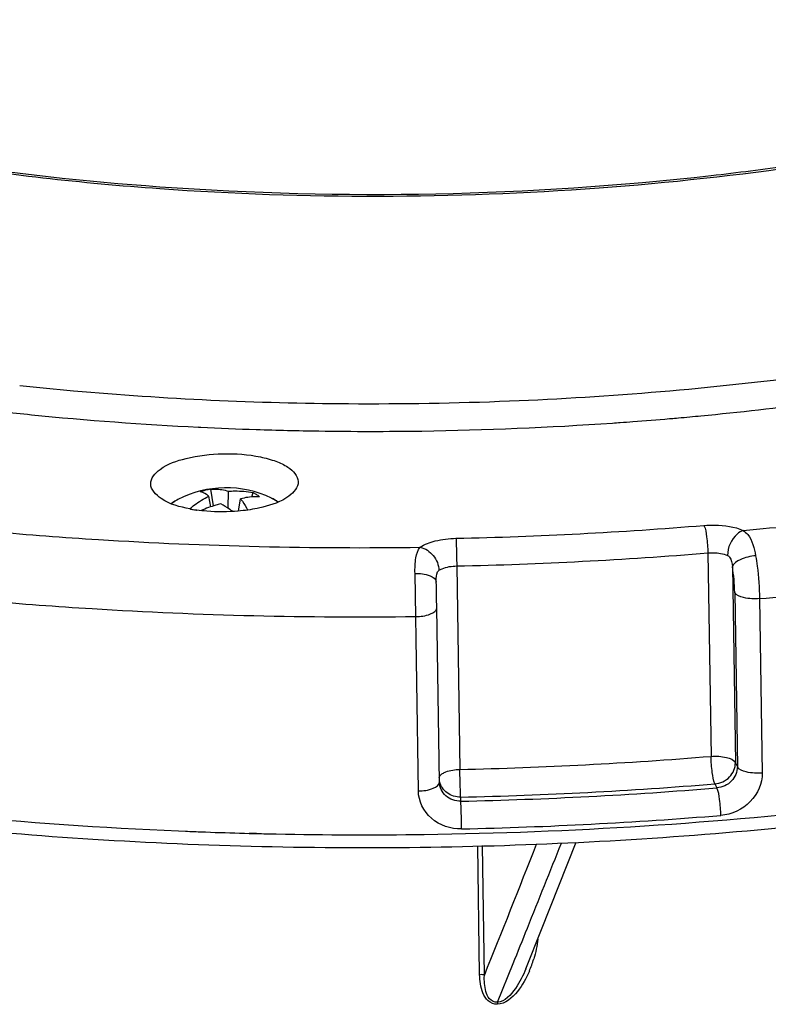
# Model space of a CAD drawing. Units: millimetres. Extents: x 0 to 5258, y 0 to 4064.
# Drawn here: x 4508 to 4579, y 3341 to 3434 of the extents above; entities that cross this region are included whole.
import ezdxf

# ---------------------------------------------------------------- set-up
doc = ezdxf.new("R2010")
doc.units = ezdxf.units.MM
doc.header["$LTSCALE"] = 289.179
doc.layers.get('0').update_dxf_attribs({"linetype": 'CONTINUOUS'})
doc.layers.add('02___PRT_ALL_AXES', color=7, linetype='CONTINUOUS')
doc.layers.add('02_EJES', color=7, linetype='CONTINUOUS')

msp = doc.modelspace()

# ---------------------------------------------------------------- linework, layer by layer
at = {"color": 7, "linetype": 'CONTINUOUS'}
for p, q in [((4526.3965, 3388.2189), (4526.1964, 3389.2228)), ((4526.6394, 3388.2992), (4526.3961, 3389.893)), ((4528.0283, 3388.0825), (4528.0736, 3389.6979)), ((4530.2847, 3389.1574), (4530.4011, 3389.5624)), ((4529.016, 3387.8139), (4529.2185, 3388.9733)), ((4532.1484, 3389.046), (4532.1552, 3389.0428)), ((4532.1486, 3389.046), (4532.1552, 3389.0427)), ((4557.7794, 3348.1026), (4561.0639, 3356.3971)), ((4556.2946, 3344.3936), (4557.7794, 3348.1026))]:
    msp.add_line(p, q, dxfattribs=at)
at = {"color": 9, "linetype": 'CONTINUOUS'}
for p, q in [((4523.2634, 3388.9071), (4523.2615, 3388.9062)), ((4551.901, 3343.8402), (4551.7146, 3356.0582)), ((4552.3472, 3343.7517), (4552.1592, 3356.0711)), ((4553.5821, 3341.2133), (4555.0773, 3344.8857)), ((4553.5818, 3341.1868), (4553.5816, 3341.158)), ((4553.5816, 3341.158), (4553.5816, 3341.1272)), ((4553.5816, 3341.1272), (4553.5817, 3341.0944)), ((4553.5817, 3341.0944), (4553.5825, 3341.024)), ((4553.5821, 3341.2133), (4553.5818, 3341.1868))]:
    msp.add_line(p, q, dxfattribs=at)
at = {"color": 7, "linetype": 'CONTINUOUS'}
for centre, radius, start, end in [((4527.7934, 3382.2342), 7.7853, 100.339656, 108.068615), ((4528.6539, 3386.1266), 3.8546, 57.641915, 63.044726), ((4528.5077, 3385.8969), 4.1268, 52.471866, 57.634592), ((4530.6629, 3385.6877), 3.6662, 54.753335, 57.69889)]:
    msp.add_arc(centre, radius, start, end, dxfattribs=at)
at = {"color": 9, "linetype": 'CONTINUOUS'}
for centre, radius, start, end in [((4530.1733, 3384.8902), 4.6014, 62.809083, 64.486393), ((4530.2877, 3385.1149), 4.3491, 62.394425, 62.797111), ((4530.7589, 3385.9421), 3.397, 57.668531, 57.991642), ((4530.8138, 3386.0285), 3.2946, 56.743917, 57.671562), ((4530.8939, 3386.1507), 3.1485, 55.793692, 56.744041), ((4531.0374, 3386.3597), 2.895, 53.206044, 55.816604), ((2920.9233, 4000.1384), 1758.5186, 338.0831187, 338.5203352), ((2932.8373, 4002.2372), 1750.3644, 338.059836, 338.3448009), ((3103.0662, 3933.7556), 1566.8772, 337.9247555, 338.0568303), ((4546.9005, 3348.3353), 10.5788, 336.750142, 343.44303)]:
    msp.add_arc(centre, radius, start, end, dxfattribs=at)
at = {"color": 7, "linetype": 'CONTINUOUS'}
for points, knots in [([(4524.4082, 3388.0455), (4524.5481, 3388.1651), (4525.1049, 3388.6132), (4525.7178, 3388.9933), (4526.1964, 3389.2228)], [0, 0, 0, 0, 0.2574101, 1, 1, 1, 1]), ([(4526.1964, 3389.2228), (4526.1264, 3389.2791), (4525.8808, 3389.461), (4525.5936, 3389.6037), (4525.3788, 3389.6355)], [0, 0, 0, 0, 0.2925496, 1, 1, 1, 1]), ([(4526.3961, 3389.893), (4526.5343, 3389.9031), (4527.0994, 3389.9172), (4527.6656, 3389.8211), (4528.0736, 3389.6979)], [0, 0, 0, 0, 0.2453605, 1, 1, 1, 1]), ([(4528.0736, 3389.6979), (4528.2695, 3389.7124), (4529.0474, 3389.7448), (4529.8299, 3389.6741), (4530.4011, 3389.5624)], [0, 0, 0, 0, 0.2523157, 1, 1, 1, 1]), ([(4522.653, 3388.5287), (4522.6991, 3388.5634), (4522.8934, 3388.7023), (4523.1004, 3388.823), (4523.2613, 3388.9061)], [0, 0, 0, 0, 0.2413768, 1, 1, 1, 1]), ([(4527.3412, 3388.4981), (4527.1836, 3388.4589), (4526.5501, 3388.2866), (4525.9317, 3388.0596), (4525.4793, 3387.8613)], [0, 0, 0, 0, 0.2474462, 1, 1, 1, 1]), ([(4528.4667, 3387.7734), (4528.374, 3387.8424), (4528.0117, 3388.1032), (4527.632, 3388.3402), (4527.3412, 3388.4981)], [0, 0, 0, 0, 0.2587138, 1, 1, 1, 1]), ([(4531.0216, 3389.1697), (4530.8766, 3389.1775), (4530.2701, 3389.1841), (4529.6645, 3389.0887), (4529.2185, 3388.9733)], [0, 0, 0, 0, 0.2396138, 1, 1, 1, 1]), ([(4529.2185, 3388.9733), (4529.2786, 3388.8976), (4529.5279, 3388.5631), (4529.7397, 3388.2016), (4529.8863, 3387.9168)], [0, 0, 0, 0, 0.2318093, 1, 1, 1, 1]), ([(4532.1552, 3389.0428), (4532.1964, 3389.0231), (4532.3557, 3388.9445), (4532.5106, 3388.8571), (4532.622, 3388.7866)], [0, 0, 0, 0, 0.2576133, 1, 1, 1, 1])]:
    msp.add_open_spline(points, degree=3, knots=knots, dxfattribs=at)
at = {"color": 9, "linetype": 'CONTINUOUS'}
for points, knots in [([(4523.2615, 3388.9062), (4523.2049, 3388.8769), (4522.9959, 3388.7638), (4522.7959, 3388.6329), (4522.6598, 3388.5245)], [0, 0, 0, 0, 0.2678813, 1, 1, 1, 1]), ([(4532.5594, 3388.8226), (4532.5391, 3388.8353), (4532.4552, 3388.8866), (4532.3691, 3388.9345), (4532.3031, 3388.969)], [0, 0, 0, 0, 0.2428846, 1, 1, 1, 1]), ([(4556.2946, 3344.3936), (4556.0315, 3343.739), (4555.4113, 3342.5267), (4554.3005, 3341.2633), (4553.5821, 3341.2133)], [0, 0, 0, 0, 0.494871, 1, 1, 1, 1]), ([(4553.5825, 3341.024), (4553.2734, 3341.0142), (4552.6392, 3341.2665), (4552.0224, 3342.3426), (4551.91, 3343.249), (4551.901, 3343.8402)], [0, 0, 0, 0, 0.2576365, 0.5075475, 1, 1, 1, 1]), ([(4553.5821, 3341.2133), (4553.3115, 3341.1946), (4552.7577, 3341.4756), (4552.3739, 3342.4705), (4552.3278, 3343.2442), (4552.3472, 3343.7517)], [0, 0, 0, 0, 0.2615846, 0.510272, 1, 1, 1, 1]), ([(4556.6202, 3344.1594), (4556.3257, 3343.4754), (4555.6279, 3342.1996), (4554.3336, 3341.0483), (4553.5825, 3341.024)], [0, 0, 0, 0, 0.4977456, 1, 1, 1, 1])]:
    msp.add_open_spline(points, degree=3, knots=knots, dxfattribs=at)
for points in [[(4557.4204, 3347.2023), (4557.3539, 3346.5659), (4557.2234, 3345.9339), (4557.0407, 3345.3207)], [(4552.3472, 3343.7517), (4552.2365, 3343.8218), (4552.0833, 3343.8531), (4551.9586, 3343.8124)]]:
    msp.add_open_spline(points, degree=3, dxfattribs=at)
at = {"layer": '02___PRT_ALL_AXES', "color": 7, "linetype": 'CONTINUOUS'}
for centre, radius, start, end in [((4541.9392, 3703.5642), 285.7058, 265.908342, 276.419867), ((4527.846, 3380.019), 10, 64.516835, 117.274963)]:
    msp.add_arc(centre, radius, start, end, dxfattribs=at)
for points, knots in [([(4448.3097, 3438.1502), (4452.7081, 3435.3662), (4462.9255, 3430.384), (4487.2047, 3422.5579), (4507.4208, 3419.6074), (4521.5534, 3418.5867)], [0, 0, 0, 0, 0.2044077, 0.4435965, 1, 1, 1, 1]), ([(4573.885, 3419.6501), (4576.3716, 3419.9327), (4585.9937, 3421.1637), (4595.5502, 3422.938), (4602.5496, 3424.6171)], [0, 0, 0, 0, 0.2579864, 1, 1, 1, 1])]:
    msp.add_open_spline(points, degree=3, knots=knots, dxfattribs=at)
at = {"layer": '02_EJES', "color": 9, "linetype": 'CONTINUOUS'}
for p, q in [((4525.2392, 3395.773), (4525.4255, 3395.7639)), ((4525.2455, 3395.7888), (4525.4325, 3395.7815)), ((4569.9046, 3396.5918), (4570.0409, 3396.6019)), ((4569.9098, 3396.5806), (4570.0454, 3396.5923)), ((4573.5634, 3383.8411), (4573.8579, 3364.5403)), ((4546.0843, 3361.2631), (4545.7683, 3381.8882)), ((4549.7307, 3382.6021), (4550.0252, 3363.3013)), ((4575.8852, 3382.5388), (4576.1691, 3363.9401)), ((4576.1017, 3380.099), (4576.3542, 3363.5554)), ((4578.4612, 3379.503), (4578.7137, 3362.9594)), ((4576.1691, 3363.9401), (4576.3542, 3363.5554)), ((4574.2319, 3361.9308), (4574.417, 3361.5461)), ((4550.113, 3360.2826), (4550.1013, 3360.6763)), ((4523.3217, 3357.4634), (4523.9863, 3357.4358)), ((4525.6134, 3357.3728), (4526.362, 3357.3459)), ((4525.6177, 3357.3863), (4525.8894, 3357.3733)), ((4530.0398, 3357.2339), (4530.732, 3357.2165)), ((4530.0477, 3357.2656), (4530.7403, 3357.2515))]:
    msp.add_line(p, q, dxfattribs=at)
at = {"layer": '02_EJES', "color": 7, "linetype": 'CONTINUOUS'}
msp.add_line((4548.0852, 3362.0858), (4547.8328, 3378.6293), dxfattribs=at)
at = {"layer": '02_EJES', "color": 9, "linetype": 'CONTINUOUS'}
for centre, radius, start, end in [((4542.0963, 3717.1207), 319.1099, 272.271632, 277.424753), ((4539.7658, 3696.9814), 298.9189, 263.949266, 264.933151), ((4541.2601, 3714.901), 316.9005, 264.950168, 269.673311), ((4541.5853, 3727.6392), 329.6404, 269.629415, 272.287903), ((4538.972, 3691.9175), 296.4427, 263.172172, 264.267598), ((4540.5235, 3707.7162), 312.3174, 264.273868, 267.194912), ((4542.5207, 3715.5637), 320.1568, 275.061039, 275.446083), ((4541.3558, 3722.1219), 326.7466, 267.205474, 268.132443), ((4541.6124, 3728.0201), 332.6468, 270.82844, 273.948422), ((4541.9582, 3722.4371), 327.0533, 273.955344, 274.083821), ((4542.0124, 3721.6797), 326.2939, 274.083787, 274.293273), ((4542.1743, 3719.5595), 324.1675, 274.29279, 274.908178), ((4542.3698, 3717.2519), 321.8517, 274.932878, 275.061274), ((4541.5052, 3726.6544), 331.2816, 268.132167, 269.157812), ((4541.5483, 3729.5646), 334.1921, 269.157766, 270.83561), ((4540.9197, 3780.2141), 395.0836, 271.266859, 274.685033), ((4540.8852, 3782.5889), 400.0846, 271.266859, 274.685033), ((4559.4138, 3379.8478), 16.6898, 0.862218, 9.278562), ((4547.5286, 3378.6204), 0.3043, 357.201948, 1.691111), ((4541.1795, 3763.294), 400.0904, 271.266884, 274.685008), ((4541.1462, 3765.6435), 405.0661, 271.266789, 274.685127), ((4541.1085, 3767.8736), 407.6904, 271.265572, 274.686321), ((4541.0782, 3770.1659), 412.6089, 271.265224, 274.686668), ((4540.6342, 3765.955), 408.8583, 267.666394, 267.89458), ((4540.7261, 3768.6022), 411.5071, 267.999614, 268.511935), ((4540.7984, 3771.3721), 414.2779, 268.607641, 268.866214)]:
    msp.add_arc(centre, radius, start, end, dxfattribs=at)
at = {"layer": '02_EJES', "color": 7, "linetype": 'CONTINUOUS'}
for centre, radius, start, end in [((4526.9764, 3401.1291), 13.3599, 258.858665, 260.297269), ((4527.0933, 3401.8076), 14.0483, 260.293863, 261.405002), ((4527.1489, 3402.1696), 14.4147, 261.401479, 261.65308), ((4020.6786, 3370.5929), 527.2154, 0.873401, 1.139573)]:
    msp.add_arc(centre, radius, start, end, dxfattribs=at)
for points, knots in [([(4381.2676, 3419.5956), (4381.3376, 3415.0075), (4384.1927, 3405.1126), (4394.9116, 3392.5314), (4410.8984, 3381.5823), (4431.6945, 3372.2682), (4456.6577, 3364.7841), (4484.944, 3359.3788), (4515.5258, 3356.2508), (4547.2648, 3355.5215), (4578.9667, 3357.219), (4609.4388, 3361.2788), (4637.5469, 3367.5447), (4662.2701, 3375.7871), (4682.7722, 3385.7315), (4698.4174, 3397.1633), (4708.7474, 3410.0657), (4711.2992, 3420.0431), (4711.2292, 3424.6312)], [0, 0, 0, 0, 0.0362627, 0.0779355, 0.1282916, 0.1882959, 0.2573308, 0.3338102, 0.4155481, 0.5000004, 0.5844527, 0.6661904, 0.7426697, 0.8117045, 0.8717087, 0.9220647, 0.9637373, 1, 1, 1, 1]), ([(4521.5416, 3418.4142), (4535.4017, 3417.4235), (4562.6653, 3417.4905), (4589.688, 3421.3384), (4602.6006, 3424.4059)], [0, 0, 0, 0, 0.5114765, 1, 1, 1, 1]), ([(4492.4621, 3422.1659), (4494.7846, 3421.7189), (4504.4154, 3420.0298), (4514.1488, 3418.9426), (4521.5416, 3418.4142)], [0, 0, 0, 0, 0.2419152, 1, 1, 1, 1]), ([(4524.0417, 3392.8033), (4525.1844, 3393.0925), (4527.557, 3393.3589), (4530.441, 3393.1597), (4532.5078, 3392.5919), (4533.8432, 3392.0079), (4534.6763, 3391.1649), (4534.6852, 3390.6033)], [0, 0, 0, 0, 0.3053679, 0.6125617, 0.7450734, 0.854508, 1, 1, 1, 1]), ([(4520.687, 3390.3897), (4520.6784, 3390.9335), (4521.8191, 3392.1883), (4523.1755, 3392.584), (4524.0417, 3392.8033)], [0, 0, 0, 0, 0.3783607, 1, 1, 1, 1]), ([(4524.3949, 3388.021), (4523.4567, 3388.2059), (4521.9996, 3388.545), (4520.6961, 3389.8155), (4520.687, 3390.3897)], [0, 0, 0, 0, 0.6248076, 1, 1, 1, 1]), ([(4534.6852, 3390.6033), (4534.6938, 3390.0596), (4533.553, 3388.8048), (4532.1967, 3388.409), (4531.3305, 3388.1898)], [0, 0, 0, 0, 0.3783607, 1, 1, 1, 1]), ([(4529.0009, 3387.8056), (4528.0083, 3387.718), (4526.6824, 3387.7131), (4525.3734, 3387.8612), (4525.0564, 3387.9077)], [0, 0, 0, 0, 0.7566769, 1, 1, 1, 1]), ([(4531.3305, 3388.1898), (4531.1486, 3388.1438), (4530.3807, 3387.9686), (4529.5985, 3387.8583), (4529.0009, 3387.8056)], [0, 0, 0, 0, 0.2382083, 1, 1, 1, 1])]:
    msp.add_open_spline(points, degree=3, knots=knots, dxfattribs=at)
at = {"layer": '02_EJES', "color": 9, "linetype": 'CONTINUOUS'}
for points, knots in [([(4572.9064, 3396.8521), (4576.5499, 3397.1995), (4590.5577, 3398.7803), (4604.4677, 3401.3286), (4614.5859, 3403.8897)], [0, 0, 0, 0, 0.2596232, 1, 1, 1, 1]), ([(4576.9191, 3385.9718), (4580.2459, 3386.274), (4593.2164, 3387.6217), (4606.1204, 3389.6422), (4615.6248, 3391.5788)], [0, 0, 0, 0, 0.2561675, 1, 1, 1, 1]), ([(4573.1894, 3386.4506), (4573.5326, 3386.4788), (4574.7875, 3386.5119), (4576.0838, 3386.3452), (4576.9191, 3385.9718)], [0, 0, 0, 0, 0.2734201, 1, 1, 1, 1]), ([(4573.1894, 3386.4506), (4573.3412, 3386.1121), (4573.4705, 3385.2236), (4573.5556, 3384.3512), (4573.5634, 3383.8411)], [0, 0, 0, 0, 0.4210128, 1, 1, 1, 1]), ([(4505.7611, 3385.8673), (4509.0845, 3385.5712), (4522.5591, 3384.553), (4536.0859, 3384.2368), (4546.2606, 3384.3779)], [0, 0, 0, 0, 0.2469308, 1, 1, 1, 1]), ([(4576.9191, 3385.9718), (4576.7073, 3385.8976), (4575.8737, 3385.3787), (4575.4169, 3384.3423), (4575.4282, 3383.6017)], [0, 0, 0, 0, 0.2325387, 1, 1, 1, 1]), ([(4576.9191, 3385.9718), (4577.0774, 3385.8652), (4577.7418, 3385.2223), (4577.9739, 3384.2753), (4578.0925, 3383.5686)], [0, 0, 0, 0, 0.2102497, 1, 1, 1, 1]), ([(4546.2606, 3384.3779), (4546.6796, 3384.6782), (4547.8233, 3385.0753), (4548.9935, 3385.2124), (4549.6546, 3385.2271)], [0, 0, 0, 0, 0.4380259, 1, 1, 1, 1]), ([(4549.6546, 3385.2271), (4549.6636, 3385.0802), (4549.6992, 3384.2055), (4549.7196, 3383.3303), (4549.7307, 3382.6021)], [0, 0, 0, 0, 0.1681184, 1, 1, 1, 1]), ([(4578.4612, 3379.503), (4581.807, 3379.8111), (4594.859, 3381.1799), (4607.8448, 3383.2104), (4617.4145, 3385.1458)], [0, 0, 0, 0, 0.2560272, 1, 1, 1, 1]), ([(4545.7683, 3381.8882), (4545.7603, 3382.3873), (4545.7718, 3383.2367), (4546.0298, 3384.1045), (4546.2606, 3384.3779)], [0, 0, 0, 0, 0.5824321, 1, 1, 1, 1]), ([(4546.2606, 3384.3779), (4546.7419, 3384.278), (4547.6338, 3383.6734), (4548.026, 3382.6784), (4548.0337, 3382.1775)], [0, 0, 0, 0, 0.4952481, 1, 1, 1, 1]), ([(4573.5634, 3383.8411), (4573.735, 3383.8552), (4574.3624, 3383.8717), (4575.0106, 3383.7884), (4575.4282, 3383.6017)], [0, 0, 0, 0, 0.2734206, 1, 1, 1, 1]), ([(4575.4282, 3383.6017), (4575.5051, 3383.5673), (4575.8129, 3383.2867), (4575.8529, 3382.8504), (4575.8852, 3382.5388)], [0, 0, 0, 0, 0.2117275, 1, 1, 1, 1]), ([(4578.0925, 3383.5686), (4577.5904, 3383.5266), (4576.8114, 3383.3488), (4575.9695, 3382.8587), (4575.8852, 3382.5388)], [0, 0, 0, 0, 0.6036893, 1, 1, 1, 1]), ([(4578.0925, 3383.5686), (4578.1475, 3383.2411), (4578.3427, 3381.8936), (4578.4455, 3380.5322), (4578.4612, 3379.503)], [0, 0, 0, 0, 0.2439146, 1, 1, 1, 1]), ([(4545.7682, 3381.8883), (4546.2492, 3381.8984), (4546.9579, 3381.8686), (4547.7879, 3381.3575), (4547.7897, 3381.0782)], [0, 0, 0, 0, 0.6326209, 1, 1, 1, 1]), ([(4547.7897, 3381.0782), (4547.7877, 3381.1893), (4547.7924, 3381.5526), (4547.8159, 3382.0218), (4548.0337, 3382.1775)], [0, 0, 0, 0, 0.2932353, 1, 1, 1, 1]), ([(4548.0337, 3382.1775), (4548.1288, 3382.2457), (4548.6576, 3382.5135), (4549.2601, 3382.5916), (4549.7307, 3382.6021)], [0, 0, 0, 0, 0.1990564, 1, 1, 1, 1]), ([(4578.4612, 3379.503), (4577.9583, 3379.4566), (4577.1664, 3379.4944), (4576.2437, 3379.8039), (4576.1017, 3380.099)], [0, 0, 0, 0, 0.6067177, 1, 1, 1, 1]), ([(4505.0732, 3379.3056), (4508.4194, 3379.0118), (4521.981, 3377.9999), (4535.5931, 3377.6771), (4545.8319, 3377.8067)], [0, 0, 0, 0, 0.2470146, 1, 1, 1, 1]), ([(4545.8319, 3377.8067), (4546.306, 3377.8127), (4546.9897, 3377.8715), (4547.8193, 3378.3335), (4547.8325, 3378.6055)], [0, 0, 0, 0, 0.6351991, 1, 1, 1, 1]), ([(4466.4076, 3364.2153), (4470.8936, 3363.2961), (4489.7078, 3359.8901), (4508.7981, 3358.079), (4523.3217, 3357.4634)], [0, 0, 0, 0, 0.2395529, 1, 1, 1, 1]), ([(4573.8579, 3364.5403), (4574.3522, 3364.5809), (4575.1297, 3364.5394), (4576.03, 3364.2291), (4576.1691, 3363.9401)], [0, 0, 0, 0, 0.6073212, 1, 1, 1, 1]), ([(4574.2319, 3361.9308), (4574.0801, 3362.2693), (4573.9508, 3363.1579), (4573.8657, 3364.0302), (4573.8579, 3364.5403)], [0, 0, 0, 0, 0.4210486, 1, 1, 1, 1]), ([(4548.3869, 3362.9161), (4548.4844, 3362.9776), (4548.9999, 3363.2168), (4549.576, 3363.2913), (4550.0252, 3363.3013)], [0, 0, 0, 0, 0.2042436, 1, 1, 1, 1]), ([(4550.1013, 3360.6763), (4550.0923, 3360.8232), (4550.0567, 3361.6979), (4550.0364, 3362.5731), (4550.0252, 3363.3013)], [0, 0, 0, 0, 0.1680803, 1, 1, 1, 1]), ([(4574.2319, 3361.9308), (4574.7402, 3361.9751), (4575.7344, 3362.4309), (4576.1765, 3363.4536), (4576.1691, 3363.9401)], [0, 0, 0, 0, 0.5118832, 1, 1, 1, 1]), ([(4576.3542, 3363.5554), (4576.3616, 3363.0679), (4575.9244, 3362.0428), (4574.9257, 3361.5854), (4574.417, 3361.5461)], [0, 0, 0, 0, 0.4886324, 1, 1, 1, 1]), ([(4578.7137, 3362.9594), (4578.2108, 3362.9131), (4577.4189, 3362.9509), (4576.4962, 3363.2604), (4576.3542, 3363.5554)], [0, 0, 0, 0, 0.6067177, 1, 1, 1, 1]), ([(4548.0739, 3362.5043), (4548.0801, 3362.6255), (4548.1997, 3362.7876), (4548.3411, 3362.8872), (4548.3869, 3362.9161)], [0, 0, 0, 0, 0.6914357, 1, 1, 1, 1]), ([(4578.7137, 3362.9594), (4578.7287, 3361.9794), (4577.8227, 3359.9215), (4575.8151, 3359.0207), (4574.7911, 3358.9366)], [0, 0, 0, 0, 0.4882339, 1, 1, 1, 1]), ([(4546.0843, 3361.2631), (4546.5661, 3361.2692), (4547.2506, 3361.3174), (4548.0933, 3361.8153), (4548.0852, 3362.0858)], [0, 0, 0, 0, 0.6402667, 1, 1, 1, 1]), ([(4550.1889, 3357.6576), (4549.1744, 3357.635), (4547.0913, 3358.2947), (4546.0989, 3360.3067), (4546.0843, 3361.2631)], [0, 0, 0, 0, 0.5147498, 1, 1, 1, 1]), ([(4550.113, 3360.2826), (4549.6096, 3360.269), (4548.573, 3360.6074), (4548.0925, 3361.6098), (4548.0852, 3362.0858)], [0, 0, 0, 0, 0.5140174, 1, 1, 1, 1]), ([(4550.1013, 3360.6763), (4549.6565, 3360.6685), (4548.7554, 3360.926), (4548.2135, 3361.7102), (4548.1177, 3362.1216)], [0, 0, 0, 0, 0.5129407, 1, 1, 1, 1]), ([(4574.7911, 3358.9366), (4574.7833, 3359.4467), (4574.6982, 3360.319), (4574.5689, 3361.2076), (4574.417, 3361.5461)], [0, 0, 0, 0, 0.5789838, 1, 1, 1, 1]), ([(4550.1889, 3357.6576), (4550.185, 3357.912), (4550.1666, 3358.7872), (4550.1506, 3359.6628), (4550.113, 3360.2826)], [0, 0, 0, 0, 0.2907149, 1, 1, 1, 1]), ([(4532.6011, 3357.1753), (4537.2812, 3357.0827), (4555.8938, 3357.0298), (4574.5129, 3358.2062), (4588.3494, 3359.8229)], [0, 0, 0, 0, 0.2515118, 1, 1, 1, 1])]:
    msp.add_open_spline(points, degree=3, knots=knots, dxfattribs=at)

doc.saveas('drawing.dxf')
